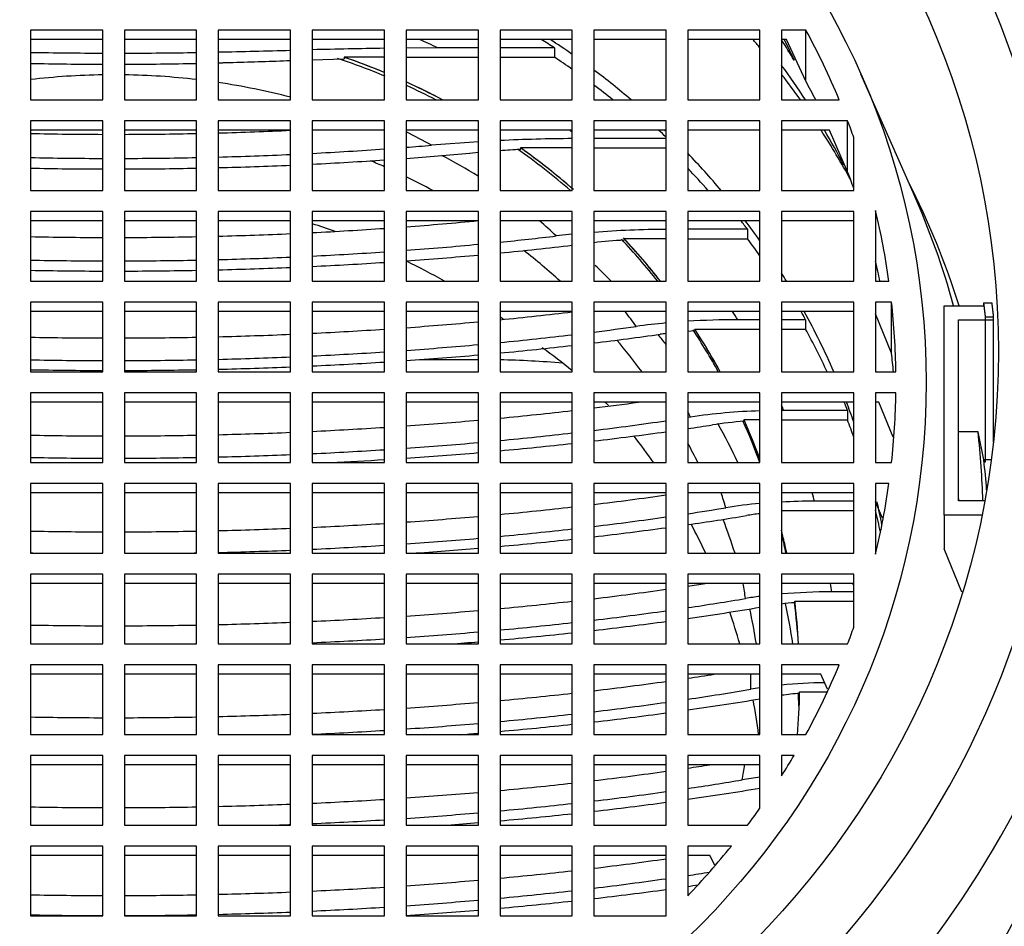
# Model space of a CAD drawing. Units: millimetres. Extents: x 0 to 978, y 0 to 1157.
# Drawn here: x 531 to 544, y 1082 to 1094 of the extents above; entities that cross this region are included whole.
import ezdxf
from ezdxf import colors
from ezdxf.entities.mleader import LeaderData, LeaderLine
from ezdxf.math import Vec2, Vec3

# ---------------------------------------------------------------- set-up
doc = ezdxf.new("R2010")
doc.units = ezdxf.units.MM
doc.layers.add('DV2_Défaut', color=7, linetype='Continuous')
doc.layers.add('Défaut', color=7, linetype='Continuous')

# ---------------------------------------------------------------- blocks, each defined once
blk = doc.blocks.new('_DOT')
at = {"color": 0}
blk.add_line((0, 0), (-1, 0), dxfattribs=at)
at = {"color": 0, "const_width": 0.333}
blk.add_lwpolyline([(-0.1665, 0, 1), (0.1665, 0, 1)], format="xyb", close=True, dxfattribs=at)
blk = doc.blocks.new('SE1')
at = {"layer": 'DV2_Défaut', "color": 7, "linetype": 'Continuous'}
for p, q in [((530.665, 1094.32), (530.665, 1093.355)), ((531.665, 1094.32), (530.665, 1094.32)), ((531.665, 1093.355), (531.665, 1094.32)), ((532.965, 1094.32), (531.965, 1094.32)), ((531.965, 1094.32), (531.965, 1093.355)), ((532.965, 1093.355), (532.965, 1094.32)), ((534.265, 1094.32), (533.265, 1094.32)), ((533.265, 1094.32), (533.265, 1093.355)), ((534.265, 1093.355), (534.265, 1094.32)), ((534.565, 1094.32), (534.565, 1093.355)), ((535.565, 1094.32), (534.565, 1094.32)), ((535.565, 1093.355), (535.565, 1094.32)), ((535.865, 1094.32), (535.865, 1093.355)), ((536.865, 1094.32), (535.865, 1094.32)), ((536.865, 1093.355), (536.865, 1094.32)), ((537.165, 1094.32), (537.165, 1093.355)), ((538.165, 1094.32), (537.165, 1094.32)), ((538.165, 1093.355), (538.165, 1094.32)), ((538.465, 1094.32), (538.465, 1093.355)), ((539.464, 1094.32), (538.465, 1094.32)), ((539.464, 1093.355), (539.464, 1094.32)), ((540.764, 1094.32), (539.764, 1094.32)), ((539.764, 1094.32), (539.764, 1093.355)), ((540.764, 1093.355), (540.764, 1094.32)), ((541.064, 1094.32), (541.064, 1093.355)), ((541.399, 1094.32), (541.064, 1094.32)), ((541.399, 1093.615), (541.399, 1094.32)), ((531.665, 1094.191), (530.665, 1094.191)), ((532.965, 1094.191), (531.965, 1094.191)), ((534.265, 1094.191), (533.265, 1094.191)), ((535.565, 1094.191), (534.565, 1094.191)), ((536.865, 1094.191), (535.865, 1094.191)), ((538.165, 1094.191), (537.165, 1094.191)), ((539.464, 1094.191), (538.465, 1094.191)), ((540.764, 1094.191), (539.764, 1094.191)), ((541.133, 1094.191), (541.064, 1094.191)), ((541.101, 1094.191), (541.236, 1093.902)), ((541.399, 1093.615), (541.133, 1094.191)), ((536.301, 1094.073), (535.865, 1094.071)), ((536.865, 1094.073), (536.301, 1094.073)), ((537.919, 1094.073), (537.165, 1094.073)), ((537.919, 1094.073), (537.919, 1093.944)), ((534.565, 1093.909), (535.009, 1093.923)), ((535.009, 1093.944), (535.009, 1093.923)), ((535.565, 1093.944), (535.009, 1093.944)), ((535.865, 1093.944), (536.865, 1093.944)), ((537.165, 1093.944), (537.919, 1093.944)), ((542.886, 1092.07), (542.16, 1093.712)), ((530.665, 1093.355), (531.665, 1093.355)), ((531.965, 1093.355), (532.965, 1093.355)), ((533.265, 1093.355), (534.265, 1093.355)), ((534.565, 1093.355), (535.565, 1093.355)), ((535.865, 1093.355), (536.865, 1093.355)), ((537.165, 1093.355), (538.165, 1093.355)), ((538.465, 1093.355), (539.464, 1093.355)), ((539.764, 1093.355), (540.764, 1093.355)), ((541.064, 1093.355), (541.862, 1093.355)), ((530.665, 1093.065), (530.665, 1092.099)), ((531.665, 1093.065), (530.665, 1093.065)), ((531.665, 1092.099), (531.665, 1093.065)), ((532.965, 1093.065), (531.965, 1093.065)), ((531.965, 1093.065), (531.965, 1092.099)), ((532.965, 1092.099), (532.965, 1093.065)), ((534.265, 1093.065), (533.265, 1093.065)), ((533.265, 1093.065), (533.265, 1092.099)), ((534.265, 1092.099), (534.265, 1093.065)), ((534.565, 1093.065), (534.565, 1092.099)), ((535.565, 1093.065), (534.565, 1093.065)), ((535.565, 1092.099), (535.565, 1093.065)), ((536.865, 1093.065), (535.865, 1093.065)), ((535.865, 1093.065), (535.865, 1092.099)), ((536.865, 1092.099), (536.865, 1093.065)), ((537.165, 1093.065), (537.165, 1092.099)), ((538.165, 1093.065), (537.165, 1093.065)), ((538.165, 1092.099), (538.165, 1093.065)), ((539.464, 1093.065), (538.465, 1093.065)), ((538.465, 1093.065), (538.465, 1092.099)), ((539.464, 1092.099), (539.464, 1093.065)), ((539.764, 1093.065), (539.764, 1092.099)), ((540.764, 1093.065), (539.764, 1093.065)), ((540.764, 1092.099), (540.764, 1093.065)), ((541.064, 1093.065), (541.064, 1092.099)), ((541.978, 1093.065), (541.064, 1093.065)), ((541.978, 1092.359), (541.978, 1093.065)), ((531.665, 1092.935), (530.665, 1092.935)), ((532.965, 1092.935), (531.965, 1092.935)), ((534.265, 1092.935), (533.265, 1092.935)), ((535.565, 1092.935), (534.565, 1092.935)), ((536.865, 1092.935), (535.865, 1092.935)), ((538.165, 1092.935), (537.165, 1092.935)), ((539.464, 1092.935), (538.465, 1092.935)), ((539.464, 1092.817), (538.465, 1092.817)), ((540.764, 1092.935), (539.764, 1092.935)), ((541.728, 1092.935), (541.064, 1092.935)), ((541.978, 1092.359), (541.728, 1092.935)), ((542.064, 1092.099), (542.064, 1092.831)), ((536.865, 1092.773), (536.217, 1092.725)), ((537.451, 1092.688), (537.451, 1092.667)), ((538.165, 1092.688), (537.451, 1092.688)), ((538.465, 1092.688), (539.464, 1092.688)), ((536.745, 1092.617), (536.865, 1092.628)), ((530.665, 1092.099), (531.665, 1092.099)), ((531.965, 1092.099), (532.965, 1092.099)), ((533.265, 1092.099), (534.265, 1092.099)), ((534.565, 1092.099), (535.565, 1092.099)), ((535.865, 1092.099), (536.865, 1092.099)), ((537.165, 1092.099), (538.165, 1092.099)), ((538.465, 1092.099), (539.464, 1092.099)), ((539.764, 1092.099), (540.764, 1092.099)), ((541.064, 1092.099), (542.064, 1092.099)), ((530.665, 1091.809), (530.665, 1090.843)), ((531.665, 1091.809), (530.665, 1091.809)), ((531.665, 1090.843), (531.665, 1091.809)), ((532.965, 1091.809), (531.965, 1091.809)), ((531.965, 1091.809), (531.965, 1090.843)), ((532.965, 1090.843), (532.965, 1091.809)), ((534.265, 1091.809), (533.265, 1091.809)), ((533.265, 1091.809), (533.265, 1090.843)), ((534.265, 1090.843), (534.265, 1091.809)), ((535.565, 1091.809), (534.565, 1091.809)), ((534.565, 1091.809), (534.565, 1090.843)), ((535.565, 1090.843), (535.565, 1091.809)), ((536.865, 1091.809), (535.865, 1091.809)), ((535.865, 1091.809), (535.865, 1090.843)), ((536.865, 1090.843), (536.865, 1091.809)), ((538.165, 1091.809), (537.165, 1091.809)), ((537.165, 1091.809), (537.165, 1090.843)), ((538.165, 1090.843), (538.165, 1091.809)), ((539.464, 1091.809), (538.465, 1091.809)), ((538.465, 1091.809), (538.465, 1090.843)), ((539.464, 1090.843), (539.464, 1091.809)), ((540.764, 1091.809), (539.764, 1091.809)), ((539.764, 1091.809), (539.764, 1090.843)), ((540.764, 1090.843), (540.764, 1091.809)), ((542.064, 1091.809), (541.064, 1091.809)), ((541.064, 1091.809), (541.064, 1090.843)), ((542.064, 1090.843), (542.064, 1091.809)), ((542.364, 1091.822), (542.364, 1090.843)), ((531.665, 1091.68), (530.665, 1091.68)), ((532.965, 1091.68), (531.965, 1091.68)), ((534.265, 1091.68), (533.265, 1091.68)), ((535.565, 1091.68), (534.565, 1091.68)), ((536.865, 1091.68), (535.865, 1091.68)), ((538.165, 1091.68), (537.165, 1091.68)), ((539.464, 1091.68), (538.465, 1091.68)), ((540.764, 1091.68), (539.764, 1091.68)), ((542.064, 1091.68), (541.064, 1091.68)), ((538.165, 1091.494), (537.944, 1091.47)), ((540.591, 1091.562), (539.764, 1091.562)), ((540.591, 1091.562), (540.591, 1091.432)), ((538.883, 1091.432), (538.883, 1091.411)), ((539.464, 1091.432), (538.883, 1091.432)), ((539.764, 1091.432), (540.591, 1091.432)), ((530.665, 1090.843), (531.665, 1090.843)), ((531.965, 1090.843), (532.965, 1090.843)), ((533.265, 1090.843), (534.265, 1090.843)), ((534.565, 1090.843), (535.565, 1090.843)), ((535.865, 1090.843), (536.865, 1090.843)), ((537.165, 1090.843), (538.165, 1090.843)), ((538.465, 1090.843), (539.464, 1090.843)), ((539.764, 1090.843), (540.764, 1090.843)), ((541.064, 1090.843), (542.064, 1090.843)), ((542.364, 1090.843), (542.55, 1090.843)), ((530.665, 1090.553), (530.665, 1089.587)), ((531.665, 1090.553), (530.665, 1090.553)), ((531.665, 1089.587), (531.665, 1090.553)), ((532.965, 1090.553), (531.965, 1090.553)), ((531.965, 1090.553), (531.965, 1089.587)), ((532.965, 1089.587), (532.965, 1090.553)), ((534.265, 1090.553), (533.265, 1090.553)), ((533.265, 1090.553), (533.265, 1089.587)), ((534.265, 1089.587), (534.265, 1090.553)), ((535.565, 1090.553), (534.565, 1090.553)), ((534.565, 1090.553), (534.565, 1089.587)), ((535.565, 1089.587), (535.565, 1090.553)), ((536.865, 1090.553), (535.865, 1090.553)), ((535.865, 1090.553), (535.865, 1089.587)), ((536.865, 1089.587), (536.865, 1090.553)), ((538.165, 1090.553), (537.165, 1090.553)), ((537.165, 1090.553), (537.165, 1089.587)), ((538.165, 1089.587), (538.165, 1090.553)), ((539.464, 1090.553), (538.465, 1090.553)), ((538.465, 1090.553), (538.465, 1089.587)), ((539.464, 1089.587), (539.464, 1090.553)), ((540.764, 1090.553), (539.764, 1090.553)), ((539.764, 1090.553), (539.764, 1089.587)), ((540.764, 1089.587), (540.764, 1090.553)), ((542.064, 1090.553), (541.064, 1090.553)), ((541.064, 1090.553), (541.064, 1089.587)), ((542.064, 1089.587), (542.064, 1090.553)), ((542.364, 1090.553), (542.364, 1089.587)), ((542.587, 1090.553), (542.364, 1090.553)), ((542.587, 1089.848), (542.587, 1090.553)), ((543.315, 1087.605), (543.315, 1090.503)), ((543.315, 1090.503), (543.86, 1090.503)), ((543.86, 1090.542), (543.973, 1090.542)), ((543.86, 1090.542), (543.86, 1090.503)), ((531.665, 1090.424), (530.665, 1090.424)), ((532.965, 1090.424), (531.965, 1090.424)), ((534.265, 1090.424), (533.265, 1090.424)), ((535.565, 1090.424), (534.565, 1090.424)), ((536.865, 1090.424), (535.865, 1090.424)), ((538.165, 1090.424), (537.165, 1090.424)), ((539.464, 1090.424), (538.465, 1090.424)), ((540.764, 1090.424), (539.764, 1090.424)), ((542.064, 1090.424), (541.064, 1090.424)), ((542.587, 1089.848), (542.364, 1090.392)), ((540.764, 1090.309), (540.456, 1090.309)), ((541.396, 1090.309), (541.064, 1090.309)), ((541.396, 1090.309), (541.396, 1090.179)), ((543.515, 1090.31), (543.996, 1090.31)), ((543.515, 1087.801), (543.515, 1090.31)), ((543.883, 1090.349), (543.996, 1090.349)), ((543.883, 1090.349), (543.883, 1088.336)), ((543.996, 1088.614), (543.996, 1090.349)), ((543.996, 1088.614), (543.996, 1090.31)), ((539.764, 1090.151), (539.861, 1090.159)), ((539.861, 1090.179), (540.764, 1090.179)), ((539.861, 1090.179), (539.861, 1090.159)), ((541.064, 1090.179), (541.396, 1090.179)), ((536.05, 1089.757), (536.865, 1089.757)), ((530.665, 1089.587), (531.665, 1089.587)), ((531.965, 1089.587), (532.965, 1089.587)), ((533.265, 1089.587), (534.265, 1089.587)), ((534.565, 1089.587), (535.565, 1089.587)), ((535.865, 1089.587), (536.865, 1089.587)), ((537.165, 1089.587), (538.165, 1089.587)), ((538.465, 1089.587), (539.464, 1089.587)), ((539.764, 1089.587), (540.764, 1089.587)), ((541.064, 1089.587), (542.064, 1089.587)), ((542.364, 1089.587), (542.647, 1089.587)), ((531.665, 1089.298), (530.665, 1089.298)), ((530.665, 1089.298), (530.665, 1088.332)), ((531.665, 1088.332), (531.665, 1089.298)), ((532.965, 1089.298), (531.965, 1089.298)), ((531.965, 1089.298), (531.965, 1088.332)), ((532.965, 1088.332), (532.965, 1089.298)), ((533.265, 1089.298), (533.265, 1088.332)), ((534.265, 1089.298), (533.265, 1089.298)), ((534.265, 1088.332), (534.265, 1089.298)), ((535.565, 1089.298), (534.565, 1089.298)), ((534.565, 1089.298), (534.565, 1088.332)), ((535.565, 1088.332), (535.565, 1089.298)), ((536.865, 1089.298), (535.865, 1089.298)), ((535.865, 1089.298), (535.865, 1088.332)), ((536.865, 1088.332), (536.865, 1089.298)), ((538.165, 1089.298), (537.165, 1089.298)), ((537.165, 1089.298), (537.165, 1088.332)), ((538.165, 1088.332), (538.165, 1089.298)), ((539.464, 1089.298), (538.465, 1089.298)), ((538.465, 1089.298), (538.465, 1088.332)), ((539.464, 1088.332), (539.464, 1089.298)), ((540.764, 1089.298), (539.764, 1089.298)), ((539.764, 1089.298), (539.764, 1088.332)), ((540.764, 1088.332), (540.764, 1089.298)), ((542.064, 1089.298), (541.064, 1089.298)), ((541.064, 1089.298), (541.064, 1088.332)), ((542.064, 1088.332), (542.064, 1089.298)), ((542.647, 1089.298), (542.364, 1089.298)), ((542.364, 1089.298), (542.364, 1088.332)), ((531.665, 1089.168), (530.665, 1089.168)), ((532.965, 1089.168), (531.965, 1089.168)), ((534.265, 1089.168), (533.265, 1089.168)), ((535.565, 1089.168), (534.565, 1089.168)), ((536.865, 1089.168), (535.865, 1089.168)), ((538.165, 1089.168), (537.165, 1089.168)), ((539.464, 1089.168), (538.465, 1089.168)), ((540.764, 1089.168), (539.764, 1089.168)), ((542.064, 1089.168), (541.064, 1089.168)), ((542.412, 1089.168), (542.364, 1089.168)), ((542.609, 1088.686), (542.412, 1089.168)), ((541.095, 1089.053), (541.064, 1089.053)), ((541.976, 1089.053), (541.095, 1089.053)), ((541.976, 1089.053), (541.976, 1088.924)), ((539.802, 1088.961), (539.764, 1088.955)), ((540.543, 1088.924), (540.543, 1088.903)), ((540.764, 1088.924), (540.543, 1088.924)), ((541.064, 1088.924), (541.976, 1088.924)), ((543.784, 1088.757), (543.515, 1088.757)), ((543.864, 1088.369), (543.784, 1088.757)), ((530.665, 1088.332), (531.665, 1088.332)), ((531.965, 1088.332), (532.965, 1088.332)), ((533.265, 1088.332), (534.265, 1088.332)), ((534.565, 1088.332), (535.565, 1088.332)), ((535.865, 1088.332), (536.865, 1088.332)), ((537.165, 1088.332), (538.165, 1088.332)), ((538.465, 1088.332), (539.464, 1088.332)), ((539.764, 1088.332), (540.764, 1088.332)), ((541.064, 1088.332), (542.064, 1088.332)), ((542.364, 1088.332), (542.587, 1088.332)), ((543.966, 1088.369), (543.864, 1088.369)), ((543.883, 1088.336), (543.868, 1088.336)), ((531.665, 1088.042), (530.665, 1088.042)), ((530.665, 1088.042), (530.665, 1087.076)), ((531.665, 1087.076), (531.665, 1088.042)), ((532.965, 1088.042), (531.965, 1088.042)), ((531.965, 1088.042), (531.965, 1087.076)), ((532.965, 1087.076), (532.965, 1088.042)), ((533.265, 1088.042), (533.265, 1087.076)), ((534.265, 1088.042), (533.265, 1088.042)), ((534.265, 1087.076), (534.265, 1088.042)), ((535.565, 1088.042), (534.565, 1088.042)), ((534.565, 1088.042), (534.565, 1087.076)), ((535.565, 1087.076), (535.565, 1088.042)), ((536.865, 1088.042), (535.865, 1088.042)), ((535.865, 1088.042), (535.865, 1087.076)), ((536.865, 1087.076), (536.865, 1088.042)), ((538.165, 1088.042), (537.165, 1088.042)), ((537.165, 1088.042), (537.165, 1087.076)), ((538.165, 1087.076), (538.165, 1088.042)), ((539.464, 1088.042), (538.465, 1088.042)), ((538.465, 1088.042), (538.465, 1087.076)), ((539.464, 1087.076), (539.464, 1088.042)), ((540.764, 1088.042), (539.764, 1088.042)), ((539.764, 1088.042), (539.764, 1087.076)), ((540.764, 1087.076), (540.764, 1088.042)), ((542.064, 1088.042), (541.064, 1088.042)), ((541.064, 1088.042), (541.064, 1087.076)), ((542.064, 1087.076), (542.064, 1088.042)), ((542.55, 1088.042), (542.364, 1088.042)), ((542.364, 1088.042), (542.364, 1087.063)), ((531.665, 1087.913), (530.665, 1087.913)), ((532.965, 1087.913), (531.965, 1087.913)), ((534.265, 1087.913), (533.265, 1087.913)), ((535.565, 1087.913), (534.565, 1087.913)), ((536.865, 1087.913), (535.865, 1087.913)), ((538.165, 1087.913), (537.165, 1087.913)), ((539.464, 1087.913), (538.465, 1087.913)), ((540.764, 1087.913), (539.764, 1087.913)), ((542.064, 1087.913), (541.064, 1087.913)), ((542.064, 1087.797), (541.519, 1087.797)), ((542.459, 1087.56), (542.364, 1087.79)), ((543.876, 1087.801), (543.515, 1087.801)), ((541.064, 1087.668), (542.064, 1087.668)), ((543.838, 1087.605), (543.315, 1087.605)), ((543.315, 1087.605), (543.315, 1087.139)), ((543.561, 1086.539), (543.315, 1087.139)), ((530.665, 1087.076), (531.665, 1087.076)), ((531.965, 1087.076), (532.965, 1087.076)), ((533.265, 1087.076), (534.265, 1087.076)), ((534.565, 1087.076), (535.565, 1087.076)), ((535.865, 1087.076), (536.865, 1087.076)), ((537.165, 1087.076), (538.165, 1087.076)), ((538.465, 1087.076), (539.464, 1087.076)), ((539.764, 1087.076), (540.764, 1087.076)), ((541.064, 1087.076), (542.064, 1087.076)), ((531.665, 1086.786), (530.665, 1086.786)), ((530.665, 1086.786), (530.665, 1085.82)), ((531.665, 1085.82), (531.665, 1086.786)), ((532.965, 1086.786), (531.965, 1086.786)), ((531.965, 1086.786), (531.965, 1085.82)), ((532.965, 1085.82), (532.965, 1086.786)), ((533.265, 1086.786), (533.265, 1085.82)), ((534.265, 1086.786), (533.265, 1086.786)), ((534.265, 1085.82), (534.265, 1086.786)), ((535.565, 1086.786), (534.565, 1086.786)), ((534.565, 1086.786), (534.565, 1085.82)), ((535.565, 1085.82), (535.565, 1086.786)), ((536.865, 1086.786), (535.865, 1086.786)), ((535.865, 1086.786), (535.865, 1085.82)), ((536.865, 1085.82), (536.865, 1086.786)), ((538.165, 1086.786), (537.165, 1086.786)), ((537.165, 1086.786), (537.165, 1085.82)), ((538.165, 1085.82), (538.165, 1086.786)), ((539.464, 1086.786), (538.465, 1086.786)), ((538.465, 1086.786), (538.465, 1085.82)), ((539.464, 1085.82), (539.464, 1086.786)), ((540.764, 1086.786), (539.764, 1086.786)), ((539.764, 1086.786), (539.764, 1085.82)), ((540.764, 1085.82), (540.764, 1086.786)), ((542.064, 1086.786), (541.064, 1086.786)), ((541.064, 1086.786), (541.064, 1085.82)), ((542.064, 1086.054), (542.064, 1086.786)), ((531.665, 1086.657), (530.665, 1086.657)), ((532.965, 1086.657), (531.965, 1086.657)), ((534.265, 1086.657), (533.265, 1086.657)), ((535.565, 1086.657), (534.565, 1086.657)), ((536.865, 1086.657), (535.865, 1086.657)), ((538.165, 1086.657), (537.165, 1086.657)), ((539.464, 1086.657), (538.465, 1086.657)), ((540.764, 1086.657), (539.764, 1086.657)), ((542.051, 1086.657), (541.064, 1086.657)), ((542.064, 1086.542), (541.757, 1086.542)), ((542.064, 1086.625), (542.051, 1086.657)), ((541.245, 1086.412), (542.064, 1086.412)), ((541.245, 1086.412), (541.245, 1086.392)), ((530.665, 1085.82), (531.665, 1085.82)), ((531.965, 1085.82), (532.965, 1085.82)), ((533.265, 1085.82), (534.265, 1085.82)), ((534.565, 1085.82), (535.565, 1085.82)), ((535.865, 1085.82), (536.865, 1085.82)), ((537.165, 1085.82), (538.165, 1085.82)), ((538.465, 1085.82), (539.464, 1085.82)), ((539.764, 1085.82), (540.764, 1085.82)), ((541.064, 1085.82), (541.978, 1085.82)), ((531.665, 1085.531), (530.665, 1085.531)), ((530.665, 1085.531), (530.665, 1084.565)), ((531.665, 1084.565), (531.665, 1085.531)), ((532.965, 1085.531), (531.965, 1085.531)), ((531.965, 1085.531), (531.965, 1084.565)), ((532.965, 1084.565), (532.965, 1085.531)), ((533.265, 1085.531), (533.265, 1084.565)), ((534.265, 1085.531), (533.265, 1085.531)), ((534.265, 1084.565), (534.265, 1085.531)), ((535.565, 1085.531), (534.565, 1085.531)), ((534.565, 1085.531), (534.565, 1084.565)), ((535.565, 1084.565), (535.565, 1085.531)), ((536.865, 1085.531), (535.865, 1085.531)), ((535.865, 1085.531), (535.865, 1084.565)), ((536.865, 1084.565), (536.865, 1085.531)), ((538.165, 1085.531), (537.165, 1085.531)), ((537.165, 1085.531), (537.165, 1084.565)), ((538.165, 1084.565), (538.165, 1085.531)), ((539.464, 1085.531), (538.465, 1085.531)), ((538.465, 1085.531), (538.465, 1084.565)), ((539.464, 1084.565), (539.464, 1085.531)), ((540.764, 1085.531), (539.764, 1085.531)), ((539.764, 1085.531), (539.764, 1084.565)), ((540.764, 1084.565), (540.764, 1085.531)), ((541.862, 1085.531), (541.064, 1085.531)), ((541.064, 1085.531), (541.064, 1084.565)), ((531.665, 1085.401), (530.665, 1085.401)), ((532.965, 1085.401), (531.965, 1085.401)), ((534.265, 1085.401), (533.265, 1085.401)), ((535.565, 1085.401), (534.565, 1085.401)), ((536.865, 1085.401), (535.865, 1085.401)), ((538.165, 1085.401), (537.165, 1085.401)), ((539.464, 1085.401), (538.465, 1085.401)), ((540.764, 1085.401), (539.764, 1085.401)), ((541.609, 1085.401), (541.064, 1085.401)), ((541.7, 1085.193), (541.609, 1085.401)), ((541.314, 1085.157), (541.697, 1085.157)), ((530.665, 1084.565), (531.665, 1084.565)), ((531.965, 1084.565), (532.965, 1084.565)), ((533.265, 1084.565), (534.265, 1084.565)), ((534.565, 1084.565), (535.565, 1084.565)), ((535.865, 1084.565), (536.865, 1084.565)), ((537.165, 1084.565), (538.165, 1084.565)), ((538.465, 1084.565), (539.464, 1084.565)), ((539.764, 1084.565), (540.764, 1084.565)), ((541.064, 1084.565), (541.399, 1084.565)), ((531.665, 1084.278), (530.665, 1084.278)), ((530.665, 1084.278), (530.665, 1083.312)), ((531.665, 1083.312), (531.665, 1084.278)), ((532.965, 1084.278), (531.965, 1084.278)), ((531.965, 1084.278), (531.965, 1083.312)), ((532.965, 1083.312), (532.965, 1084.278)), ((533.265, 1084.278), (533.265, 1083.312)), ((534.265, 1084.278), (533.265, 1084.278)), ((534.265, 1083.312), (534.265, 1084.278)), ((535.565, 1084.278), (534.565, 1084.278)), ((534.565, 1084.278), (534.565, 1083.312)), ((535.565, 1083.312), (535.565, 1084.278)), ((536.865, 1084.278), (535.865, 1084.278)), ((535.865, 1084.278), (535.865, 1083.312)), ((536.865, 1083.312), (536.865, 1084.278)), ((538.165, 1084.278), (537.165, 1084.278)), ((537.165, 1084.278), (537.165, 1083.312)), ((538.165, 1083.312), (538.165, 1084.278)), ((539.464, 1084.278), (538.465, 1084.278)), ((538.465, 1084.278), (538.465, 1083.312)), ((539.464, 1083.312), (539.464, 1084.278)), ((540.764, 1084.278), (539.764, 1084.278)), ((539.764, 1084.278), (539.764, 1083.312)), ((540.764, 1083.546), (540.764, 1084.278)), ((541.236, 1084.278), (541.064, 1084.278)), ((541.064, 1084.278), (541.064, 1083.995)), ((531.665, 1084.148), (530.665, 1084.148)), ((532.965, 1084.148), (531.965, 1084.148)), ((534.265, 1084.148), (533.265, 1084.148)), ((535.565, 1084.148), (534.565, 1084.148)), ((536.865, 1084.148), (535.865, 1084.148)), ((538.165, 1084.148), (537.165, 1084.148)), ((539.464, 1084.148), (538.465, 1084.148)), ((540.764, 1084.148), (539.764, 1084.148)), ((530.665, 1083.312), (531.665, 1083.312)), ((531.965, 1083.312), (532.965, 1083.312)), ((533.265, 1083.312), (534.265, 1083.312)), ((534.565, 1083.312), (535.565, 1083.312)), ((535.865, 1083.312), (536.865, 1083.312)), ((537.165, 1083.312), (538.165, 1083.312)), ((538.465, 1083.312), (539.464, 1083.312)), ((539.764, 1083.312), (540.594, 1083.312)), ((531.665, 1083.022), (530.665, 1083.022)), ((530.665, 1083.022), (530.665, 1082.056)), ((531.665, 1082.056), (531.665, 1083.022)), ((532.965, 1083.022), (531.965, 1083.022)), ((531.965, 1083.022), (531.965, 1082.056)), ((532.965, 1082.056), (532.965, 1083.022)), ((533.265, 1083.022), (533.265, 1082.056)), ((534.265, 1083.022), (533.265, 1083.022)), ((534.265, 1082.056), (534.265, 1083.022)), ((535.565, 1083.022), (534.565, 1083.022)), ((534.565, 1083.022), (534.565, 1082.056)), ((535.565, 1082.056), (535.565, 1083.022)), ((536.865, 1083.022), (535.865, 1083.022)), ((535.865, 1083.022), (535.865, 1082.056)), ((536.865, 1082.056), (536.865, 1083.022)), ((538.165, 1083.022), (537.165, 1083.022)), ((537.165, 1083.022), (537.165, 1082.056)), ((538.165, 1082.056), (538.165, 1083.022)), ((539.464, 1083.022), (538.465, 1083.022)), ((538.465, 1083.022), (538.465, 1082.056)), ((539.464, 1082.056), (539.464, 1083.022)), ((540.369, 1083.022), (539.764, 1083.022)), ((539.764, 1083.022), (539.764, 1082.334)), ((531.665, 1082.893), (530.665, 1082.893)), ((532.965, 1082.893), (531.965, 1082.893)), ((534.265, 1082.893), (533.265, 1082.893)), ((535.565, 1082.893), (534.565, 1082.893)), ((536.865, 1082.893), (535.865, 1082.893)), ((538.165, 1082.893), (537.165, 1082.893)), ((539.464, 1082.893), (538.465, 1082.893)), ((540.07, 1082.893), (539.764, 1082.893)), ((540.139, 1082.76), (540.07, 1082.893)), ((530.665, 1082.056), (531.665, 1082.056)), ((531.965, 1082.056), (532.965, 1082.056)), ((533.265, 1082.056), (534.265, 1082.056)), ((534.565, 1082.056), (535.565, 1082.056)), ((535.865, 1082.056), (536.865, 1082.056)), ((537.165, 1082.056), (538.165, 1082.056)), ((538.465, 1082.056), (539.464, 1082.056))]:
    blk.add_line(p, q, dxfattribs=at)
for centre, radius, start, end in [((532.169, 1089.443), 13.675, 12.5573, 69.6002), ((528.63, 1314.422), 220.454, 271.20475, 271.46472), ((537.176, 989.317), 104.763, 90.88152, 91.42854), ((531.853, 1162.012), 68.011, 268.99884, 269.84134), ((531.777, 1161.985), 67.985, 270.1585, 271.00132), ((524.199, 1385.632), 291.907, 271.81993, 271.97616), ((538.304, 1069.895), 22.923, 90.347, 92.8476), ((538.303, 1075.504), 17.184, 92.841, 93.7987), ((539.555, 1077.246), 14.315, 90.3622, 94.3663), ((539.48, 1081.746), 9.684, 93.5307, 96.0162), ((540.266, 1081.458), 8.843, 95.2011, 97.8995), ((540.455, 1079.131), 11.178, 89.9954, 93.5456), ((540.219, 1084.21), 5.957, 97.2816, 98.0653), ((534.51, 1085.276), 5.662, 49.7905, 55.1145), ((536.853, 1075.76), 13.998, 85.1658, 88.7249), ((534.51, 1085.276), 5.662, 42.7733, 43.4745), ((541.02, 1080.793), 8.259, 91.7725, 98.4786), ((540.971, 1083.189), 5.73, 94.2782, 98.6927), ((532.598, 1087.501), 10.923, 1.5703, 2.086), ((541.346, 1081.173), 6.618, 95.0462, 99.1711), ((541.518, 1079.041), 8.756, 89.9936, 92.9724), ((541.331, 1082.986), 4.673, 96.9668, 99.2797), ((541.751, 1078.451), 8.091, 89.9559, 94.8711), ((541.502, 1080.875), 5.653, 97.4999, 99.5596), ((541.686, 1081.059), 5.351, 94.7309, 96.6759), ((532.406, 1085.339), 8.233, 358.9916, 0.4331), ((541.54, 1079.886), 5.384, 98.2898, 99.6578), ((541.814, 1077.389), 7.897, 91.112, 95.4488), ((541.738, 1080.022), 5.132, 94.7458, 97.5469), ((541.478, 1078.204), 5.814, 97.0515, 99.498)]:
    blk.add_arc(centre, radius, start, end, dxfattribs=at)
for centre, major_axis, ratio, start_param, end_param in [((531.815, 1089.87), (-13.14, 0), 0.965926, 1.716654, 4.566531), ((531.815, 1089.443), (10.833, 0), 0.965926, 0.383161, 0.484949), ((531.815, 1085.431), (10.009, 0), 0.965926, 1.105986, 1.134009), ((531.815, 1085.431), (10.831, 0), 0.965926, 0.972074, 0.992396), ((531.815, 1085.509), (-10.831, 0), 0.965926, 4.085932, 4.12055), ((531.815, 1087.023), (11.55, 0), 0.965926, 0.684335, 0.697776), ((531.815, 1088.737), (10.833, 0), 0.965926, 0.516205, 0.54754), ((531.815, 1085.254), (-9.5, 0), 0.965926, 4.305489, 4.37992), ((531.815, 1085.301), (9.5, 0), 0.965926, 1.165015, 1.227927), ((531.815, 1085.301), (9.5, 0), 0.965926, 1.164429, 1.227575), ((531.815, 1085.301), (10.831, 0), 0.965926, 0.944339, 0.972073), ((531.815, 1097.448), (-13.913, 0), 0.258819, 1.488047, 1.560015), ((531.815, 1097.448), (13.913, 0), 0.258819, 4.72317, 4.795139), ((531.815, 1085.509), (-10.831, 0), 0.965926, 3.989592, 4.0513), ((531.815, 1087.501), (-11.336, 0), 0.965926, 3.705586, 3.758002), ((531.815, 1084.525), (9.5, 0), 0.965926, 1.586586, 1.692147), ((531.815, 1084.525), (9.5, 0), 0.965926, 1.449446, 1.555006), ((531.815, 1087.023), (11.55, 0), 0.965926, 0.603508, 0.642144), ((531.815, 1084.525), (9.5, 0), 0.965926, 1.309954, 1.417566), ((531.815, 1085.301), (9.5, 0), 0.965926, 1.07083, 1.13038), ((531.815, 1085.254), (-9.5, 0), 0.965926, 4.22343, 4.271263), ((531.815, 1085.301), (9.5, 0), 0.965926, 1.07083, 1.129141), ((531.815, 1085.301), (10.831, 0), 0.965926, 0.878449, 0.909708), ((531.815, 1088.737), (10.833, 0), 0.965926, 0.457032, 0.484949), ((531.815, 1089.443), (10.833, 0), 0.965926, 0.329768, 0.353476), ((531.815, 1096.483), (-13.935, 0), 0.258819, 1.488175, 1.560032), ((531.815, 1096.483), (13.935, 0), 0.258819, 4.723154, 4.79501), ((531.815, 1096.483), (13.935, 0), 0.258819, -1.466552, -1.394059), ((531.815, 1084.525), (9, 0), 0.965926, 1.310745, 1.314957), ((531.815, 1085.339), (8.824, 0), 0.965926, 1.048444, 1.093937), ((531.815, 1085.431), (10.009, 0), 0.965926, 0.88352, 0.888666), ((531.815, 1085.431), (10.831, 0), 0.965926, 0.786612, 0.799938), ((531.815, 1085.509), (-10.831, 0), 0.965926, 3.928205, 3.930936), ((531.815, 1087.023), (11.55, 0), 0.965926, 0.487335, 0.558554), ((531.815, 1087.501), (-11.336, 0), 0.965926, 3.610465, 3.660902), ((531.815, 1096.193), (14.102, 0), 0.258819, -1.374527, -1.301632), ((531.815, 1096.193), (14.102, 0), 0.258819, -1.279494, -1.253305), ((531.815, 1085.254), (-9.5, 0), 0.965926, 3.983598, 4.082926), ((531.815, 1085.301), (9.5, 0), 0.965926, 0.838712, 0.935594), ((531.815, 1085.301), (9.5, 0), 0.965926, 0.836434, 0.934957), ((531.815, 1096.193), (-14.102, 0), 0.258819, 1.489155, 1.560159), ((531.815, 1096.193), (14.102, 0), 0.258819, 4.723026, 4.79403), ((531.815, 1096.193), (14.102, 0), 0.258819, -1.46779, -1.396172), ((531.815, 1096.193), (14.668, 0), 0.258819, -1.29105, -1.227982), ((531.815, 1084.525), (9.5, 0), 0.965926, 1.010333, 1.071996), ((531.815, 1085.509), (-10.831, 0), 0.965926, 3.82306, 3.888275), ((531.815, 1096.193), (-14.668, 0), 0.258819, 1.492314, 1.56057), ((531.815, 1096.193), (14.668, 0), 0.258819, 4.722616, 4.790872), ((531.815, 1096.193), (14.668, 0), 0.258819, -1.47178, -1.402979), ((531.815, 1096.193), (14.668, 0), 0.258819, -1.382197, -1.312267), ((531.815, 1084.525), (9, 0), 0.965926, 1.141021, 1.164278), ((531.815, 1085.301), (10.831, 0), 0.965926, 0.707222, 0.746683), ((531.815, 1084.525), (9, 0), 0.965926, 1.057695, 1.104031), ((531.815, 1088.737), (10.833, 0), 0.965926, 0.329768, 0.353476), ((531.815, 1087.023), (12.25, 0), 0.965926, 0.298546, 0.454696), ((531.815, 1087.501), (12.039, 0), 0.965926, 0.261081, 0.403726), ((531.815, 1089.443), (10.833, 0), 0.965926, 0.134252, 0.229368), ((531.815, 1083.36), (9, 0), 0.965926, 1.222814, 1.260274), ((531.815, 1095.227), (14.6, 0), 0.258819, -1.289707, -1.217602), ((531.815, 1085.339), (8.824, 0), 0.965926, 0.802819, 0.838968), ((531.815, 1085.431), (10.831, 0), 0.965926, 0.62612, 0.640114), ((531.815, 1085.509), (-10.831, 0), 0.965926, 3.73993, 3.772485), ((531.815, 1095.227), (-14.6, 0), 0.258819, 1.491946, 1.560522), ((531.815, 1095.227), (14.6, 0), 0.258819, 4.722663, 4.791239), ((531.815, 1095.227), (14.6, 0), 0.258819, -1.471315, -1.402187), ((531.815, 1095.227), (14.6, 0), 0.258819, -1.381305, -1.311031), ((531.815, 1094.937), (14.733, 0), 0.258819, -1.199161, -1.141687), ((531.815, 1085.301), (9.5, 0), 0.965926, 0.648403, 0.733261), ((531.815, 1094.937), (14.733, 0), 0.258819, -1.29231, -1.220925), ((531.815, 1094.937), (15.276, 0), 0.258819, -1.212976, -1.142087), ((531.815, 1085.254), (-9.5, 0), 0.965926, 3.796566, 3.87908), ((531.815, 1085.301), (9.5, 0), 0.965926, 0.648403, 0.731665), ((531.815, 1085.301), (10.831, 0), 0.965926, 0.598337, 0.62612), ((531.815, 1094.937), (14.733, 0), 0.258819, -1.472216, -1.403723), ((531.815, 1094.937), (14.733, 0), 0.258819, -1.383034, -1.313427), ((531.815, 1094.937), (15.276, 0), 0.258819, -1.302458, -1.233863), ((531.815, 1084.525), (9, 0), 0.965926, 0.813625, 0.887586), ((531.815, 1094.937), (-14.733, 0), 0.258819, 1.492659, 1.560615), ((531.815, 1094.937), (14.733, 0), 0.258819, 4.722571, 4.790527), ((531.815, 1094.937), (15.276, 0), 0.258819, -1.47573, -1.409713), ((531.815, 1094.937), (15.276, 0), 0.258819, -1.389783, -1.32277), ((531.815, 1083.36), (9, 0), 0.965926, 1.036753, 1.104031), ((531.815, 1084.525), (9.5, 0), 0.965926, 0.75946, 0.79296), ((531.815, 1088.737), (10.833, 0), 0.965926, 0.202667, 0.229368), ((531.815, 1094.937), (-15.276, 0), 0.258819, 1.495441, 1.560977), ((531.815, 1094.937), (15.276, 0), 0.258819, 4.722209, 4.787744), ((531.815, 1085.509), (-10.831, 0), 0.965926, 3.67667, 3.688818), ((531.815, 1089.443), (10.833, 0), 0.965926, 0.013847, 0.106356), ((531.815, 1093.971), (15.124, 0), 0.258819, -1.209234, -1.137511), ((531.815, 1085.339), (8.824, 0), 0.965926, 0.609335, 0.639287), ((531.815, 1085.431), (10.009, 0), 0.965926, 0.528861, 0.542715), ((531.815, 1085.431), (10.831, 0), 0.965926, 0.48505, 0.497536), ((531.815, 1085.509), (-10.831, 0), 0.965926, 3.542096, 3.630702), ((531.815, 1093.971), (15.124, 0), 0.258819, -1.299707, -1.230358), ((531.815, 1083.36), (9, 0), 0.965926, 0.927247, 0.934222), ((531.815, 1093.684), (15.226, 0), 0.258819, -1.118812, -1.075585), ((531.815, 1093.971), (15.124, 0), 0.258819, -1.474777, -1.408088), ((531.815, 1093.971), (15.124, 0), 0.258819, -1.387953, -1.320237), ((531.815, 1093.684), (15.226, 0), 0.258819, -1.211761, -1.140601), ((531.815, 1093.684), (15.752, 0), 0.258819, -1.134959, -1.069584), ((531.815, 1084.525), (9.5, 0), 0.965926, 0.634784, 0.653647), ((531.815, 1085.254), (-9.5, 0), 0.965926, 3.633486, 3.706761), ((531.815, 1085.301), (9.5, 0), 0.965926, 0.485977, 0.560464), ((531.815, 1085.301), (9.5, 0), 0.965926, 0.485977, 0.558858), ((531.815, 1085.301), (10.831, 0), 0.965926, 0.422096, 0.48505), ((531.815, 1093.971), (-15.124, 0), 0.258819, 1.494686, 1.560878), ((531.815, 1093.971), (15.124, 0), 0.258819, 4.722307, 4.788499), ((531.815, 1093.684), (15.226, 0), 0.258819, -1.301564, -1.232725), ((531.815, 1093.684), (15.752, 0), 0.258819, -1.224262, -1.155868), ((531.815, 1084.525), (9, 0), 0.965926, 0.621601, 0.685414), ((531.815, 1093.684), (15.226, 0), 0.258819, -1.389188, -1.321947), ((531.815, 1093.684), (15.752, 0), 0.258819, -1.310765, -1.244439), ((531.815, 1088.737), (10.833, 0), 0.965926, 0.081369, 0.106356), ((531.815, 1093.684), (-15.226, 0), 0.258819, 1.495196, 1.560945), ((531.815, 1093.684), (15.226, 0), 0.258819, 4.722241, 4.787989), ((531.815, 1093.684), (15.226, 0), 0.258819, -1.47542, -1.409185), ((531.815, 1093.684), (15.752, 0), 0.258819, -1.395316, -1.330423), ((531.815, 1093.684), (-15.752, 0), 0.258819, 1.497725, 1.561274), ((531.815, 1093.684), (15.752, 0), 0.258819, 4.721912, 4.785461), ((531.815, 1093.684), (15.752, 0), 0.258819, -1.478614, -1.414626), ((531.815, 1089.443), (10.833, 0), 0.965926, 6.176829, 6.269338), ((531.815, 1092.718), (15.522, 0), 0.258819, -1.128048, -1.083639), ((531.815, 1085.431), (10.009, 0), 0.965926, 0.384036, 0.392083), ((531.815, 1085.431), (10.831, 0), 0.965926, 0.353547, 0.365307), ((531.815, 1085.509), (-10.831, 0), 0.965926, 3.4708, 3.498966), ((531.815, 1092.718), (15.522, 0), 0.258819, -1.218907, -1.149332), ((531.815, 1085.339), (8.824, 0), 0.965926, 0.438953, 0.448926), ((531.815, 1092.718), (15.522, 0), 0.258819, -1.306821, -1.23942), ((531.815, 1092.429), (15.597, 0), 0.258819, -1.130333, -1.058209), ((531.815, 1092.429), (16.111, 0), 0.258819, -1.054786, -1.030306), ((531.815, 1084.525), (9.5, 0), 0.965926, 0.427773, 0.493431), ((531.815, 1085.254), (-9.5, 0), 0.965926, 3.483724, 3.551207), ((531.815, 1085.301), (9.5, 0), 0.965926, 0.342131, 0.405781), ((531.815, 1085.301), (9.5, 0), 0.965926, 0.342131, 0.40403), ((531.815, 1085.301), (10.831, 0), 0.965926, 0.329207, 0.353547), ((531.815, 1092.718), (15.522, 0), 0.258819, -1.477244, -1.412293), ((531.815, 1092.718), (15.522, 0), 0.258819, -1.392688, -1.32679), ((531.815, 1092.429), (15.597, 0), 0.258819, -1.220677, -1.151493), ((531.815, 1092.429), (16.111, 0), 0.258819, -1.145312, -1.076067), ((531.815, 1087.501), (-12.039, 0), 0.965926, 3.167336, 3.249782), ((531.815, 1092.718), (-15.522, 0), 0.258819, 1.49664, 1.561132), ((531.815, 1092.718), (15.522, 0), 0.258819, 4.722053, 4.786545), ((531.815, 1092.429), (15.597, 0), 0.258819, -1.308124, -1.241078), ((531.815, 1092.429), (16.111, 0), 0.258819, -1.232298, -1.165664), ((531.815, 1083.49), (-9, 0), 0.965926, 3.732339, 3.783105), ((531.815, 1084.525), (9, 0), 0.965926, 0.453253, 0.488013), ((531.815, 1092.429), (15.597, 0), 0.258819, -1.393556, -1.32799), ((531.815, 1092.429), (16.111, 0), 0.258819, -1.316689, -1.251972), ((531.815, 1092.429), (-15.597, 0), 0.258819, 1.496998, 1.561179), ((531.815, 1092.429), (15.597, 0), 0.258819, 4.722006, 4.786187), ((531.815, 1092.429), (15.597, 0), 0.258819, -1.477696, -1.413064), ((531.815, 1092.429), (16.111, 0), 0.258819, -1.383327, -1.335881), ((531.815, 1087.113), (-12.119, 0), 0.965926, 3.213406, 3.249065), ((531.815, 1088.148), (14, 0), 0.965926, 3.141593, 6.283185), ((531.815, 1089.443), (10.833, 0), 0.965926, 6.053818, 6.148933), ((531.815, 1085.339), (8.824, 0), 0.965926, 0.281359, 0.30675), ((531.815, 1085.431), (10.009, 0), 0.965926, 0.247294, 0.259601), ((531.815, 1091.463), (15.804, 0), 0.258819, -1.136498, -1.065564), ((531.815, 1085.509), (-10.831, 0), 0.965926, 3.330216, 3.361396), ((531.815, 1091.463), (15.804, 0), 0.258819, -1.225455, -1.157323), ((531.815, 1091.173), (15.853, 0), 0.258819, -1.045546, -1.006651), ((531.815, 1085.301), (10.831, 0), 0.965926, 0.198733, 0.228545), ((531.815, 1091.463), (15.804, 0), 0.258819, -1.311644, -1.245557), ((531.815, 1091.173), (15.853, 0), 0.258819, -1.137939, -1.067283), ((531.815, 1091.173), (16.359, 0), 0.258819, -1.063372, -1.00553), ((531.815, 1084.525), (9, 0), 0.965926, 0.297832, 0.354866), ((531.815, 1091.463), (-15.804, 0), 0.258819, 1.497966, 1.561305), ((531.815, 1091.463), (15.804, 0), 0.258819, 4.72188, 4.785219), ((531.815, 1091.463), (15.804, 0), 0.258819, -1.478919, -1.415146), ((531.815, 1091.463), (15.804, 0), 0.258819, -1.395902, -1.331233), ((531.815, 1091.173), (15.853, 0), 0.258819, -1.226573, -1.158687), ((531.815, 1091.173), (16.359, 0), 0.258819, -1.152178, -1.084235), ((531.815, 1083.49), (-9, 0), 0.965926, 3.56683, 3.618341), ((531.815, 1085.301), (9.5, 0), 0.965926, 0.194614, 0.2302), ((531.815, 1091.173), (15.853, 0), 0.258819, -1.312468, -1.246605), ((531.815, 1091.173), (16.359, 0), 0.258819, -1.237635, -1.172162), ((531.815, 1085.254), (-9.5, 0), 0.965926, 3.341534, 3.368396), ((531.815, 1085.301), (9.5, 0), 0.965926, 0.194614, 0.218221), ((531.815, 1091.173), (-15.853, 0), 0.258819, 1.498193, 1.514904), ((531.815, 1091.173), (15.853, 0), 0.258819, -1.514904, -1.498193), ((531.815, 1091.173), (15.853, 0), 0.258819, -1.479206, -1.415634), ((531.815, 1091.173), (15.853, 0), 0.258819, -1.396451, -1.331992), ((531.815, 1091.173), (16.359, 0), 0.258819, -1.315432, -1.256976), ((531.815, 1089.647), (-14, 0), 0.965926, 1.951048, 2.91375), ((531.815, 1090.207), (15.976, 0), 0.258819, -1.14148, -1.071503), ((531.815, 1090.207), (15.976, 0), 0.258819, -1.049985, -1.032445), ((531.815, 1085.339), (8.824, 0), 0.965926, 0.130703, 0.155255), ((531.815, 1085.431), (10.009, 0), 0.965926, 0.115152, 0.127153), ((531.815, 1090.207), (15.976, 0), 0.258819, -1.229321, -1.162037), ((531.815, 1089.917), (16, 0), 0.258819, -1.05086, -0.992302), ((531.815, 1085.301), (9.5, 0), 0.965926, 0.056576, 0.12135), ((531.815, 1090.207), (15.976, 0), 0.258819, -1.314494, -1.249181), ((531.815, 1089.917), (16, 0), 0.258819, -1.142178, -1.072334), ((531.815, 1089.917), (16.502, 0), 0.258819, -1.068164, -0.997584), ((531.815, 1084.525), (9, 0), 0.965926, 0.149561, 0.20629), ((531.815, 1084.525), (9.5, 0), 0.965926, 0.141635, 0.203755), ((531.815, 1085.254), (-9.5, 0), 0.965926, 3.203401, 3.265998), ((531.815, 1085.301), (9.5, 0), 0.965926, 0.056576, 0.119088), ((531.815, 1090.207), (15.976, 0), 0.258819, -1.397802, -1.333859), ((531.815, 1089.917), (16.502, 0), 0.258819, -1.156015, -1.088795), ((531.815, 1083.49), (-9, 0), 0.965926, 3.413005, 3.466049), ((531.815, 1090.207), (-15.976, 0), 0.258819, 1.498751, 1.561407), ((531.815, 1090.207), (15.976, 0), 0.258819, 4.721778, 4.784434), ((531.815, 1090.207), (15.976, 0), 0.258819, -1.47991, -1.416834), ((531.815, 1089.917), (16, 0), 0.258819, -1.229863, -1.162697), ((531.815, 1089.443), (10.833, 0), 0.965926, 5.929709, 5.953417), ((531.815, 1089.917), (16, 0), 0.258819, -1.398068, -1.334227), ((531.815, 1089.917), (16, 0), 0.258819, -1.314894, -1.249689), ((531.815, 1089.917), (16.502, 0), 0.258819, -1.24062, -1.175794), ((531.815, 1089.917), (16, 0), 0.258819, -1.424176, -1.41707), ((531.815, 1089.917), (16.502, 0), 0.258819, -1.284232, -1.259776), ((531.815, 1089.443), (10.833, 0), 0.965926, 5.798236, 5.900025), ((531.815, 1088.951), (16.041, 0), 0.258819, -1.052307, -1.025702), ((531.815, 1088.951), (16.041, 0), 0.258819, -1.143333, -1.07371), ((531.815, 1088.661), (16.041, 0), 0.258819, -1.052307, -0.98844), ((531.815, 1088.951), (16.041, 0), 0.258819, -1.23076, -1.163791), ((531.815, 1088.661), (16.541, 0), 0.258819, -1.069471, -0.999119), ((531.815, 1083.49), (-9, 0), 0.965926, 3.265558, 3.321508), ((531.815, 1085.301), (9.5, 0), 0.965926, 6.202803, 6.267395), ((531.815, 1085.301), (9.5, 0), 0.965926, 6.202803, 6.267395), ((531.815, 1084.525), (9.5, 0), 0.965926, 0.04232, 0.066321), ((531.815, 1088.951), (16.041, 0), 0.258819, -1.398509, -1.334836), ((531.815, 1088.951), (16.041, 0), 0.258819, -1.315555, -1.25053), ((531.815, 1088.661), (16.041, 0), 0.258819, -1.143333, -1.07371), ((531.815, 1088.951), (-16.041, 0), 0.258819, 1.499043, 1.561445), ((531.815, 1088.951), (16.041, 0), 0.258819, 4.72174, 4.784142), ((531.815, 1088.951), (16.041, 0), 0.258819, -1.480279, -1.417462), ((531.815, 1088.661), (16.041, 0), 0.258819, -1.23076, -1.163791), ((531.815, 1088.661), (16.541, 0), 0.258819, -1.157062, -1.090039), ((531.815, 1088.661), (16.041, 0), 0.258819, -1.315555, -1.25053), ((531.815, 1088.661), (16.541, 0), 0.258819, -1.241435, -1.176786), ((531.815, 1088.661), (16.041, 0), 0.258819, -1.398509, -1.334836), ((531.815, 1088.661), (16.541, 0), 0.258819, -1.276268, -1.260541), ((531.815, 1089.443), (10.833, 0), 0.965926, 5.735645, 5.76698), ((531.815, 1087.695), (16, 0), 0.258819, -1.05086, -1.02856), ((531.815, 1085.339), (8.824, 0), 0.965926, 6.118106, 6.143033), ((531.815, 1087.695), (16, 0), 0.258819, -1.142178, -1.072334), ((531.815, 1087.695), (16, 0), 0.258819, -1.229863, -1.162697), ((531.815, 1087.406), (15.976, 0), 0.258819, -1.049985, -0.994644), ((531.815, 1087.406), (16.478, 0), 0.258819, -1.067375, -0.996657), ((531.815, 1087.695), (16, 0), 0.258819, -1.314894, -1.249689), ((531.815, 1087.406), (15.976, 0), 0.258819, -1.14148, -1.071503), ((531.815, 1087.695), (-16, 0), 0.258819, 1.498861, 1.561421), ((531.815, 1087.695), (16, 0), 0.258819, 4.721764, 4.784324), ((531.815, 1087.695), (16, 0), 0.258819, -1.480049, -1.41707), ((531.815, 1087.695), (16, 0), 0.258819, -1.398068, -1.334227), ((531.815, 1087.406), (15.976, 0), 0.258819, -1.229321, -1.162037), ((531.815, 1087.406), (16.478, 0), 0.258819, -1.155383, -1.088044), ((531.815, 1089.443), (10.833, 0), 0.965926, 5.657204, 5.684567), ((531.815, 1087.406), (15.976, 0), 0.258819, -1.314494, -1.249181), ((531.815, 1087.406), (16.478, 0), 0.258819, -1.240128, -1.175196), ((531.815, 1087.406), (15.976, 0), 0.258819, -1.429896, -1.416834), ((531.815, 1087.406), (15.976, 0), 0.258819, -1.397802, -1.333859), ((531.815, 1087.406), (16.478, 0), 0.258819, -1.286743, -1.259315), ((531.815, 1089.443), (10.833, 0), 0.965926, 5.536296, 5.622592), ((531.815, 1086.44), (15.853, 0), 0.258819, -1.137939, -1.067283), ((531.815, 1086.44), (15.853, 0), 0.258819, -1.226573, -1.158687), ((531.815, 1086.15), (15.804, 0), 0.258819, -1.043738, -1.021565), ((531.815, 1086.44), (15.853, 0), 0.258819, -1.396451, -1.331992), ((531.815, 1086.44), (15.853, 0), 0.258819, -1.312468, -1.246605), ((531.815, 1086.15), (15.804, 0), 0.258819, -1.136498, -1.065564), ((531.815, 1086.15), (16.311, 0), 0.258819, -1.061744, -1.051785), ((531.815, 1086.44), (-15.853, 0), 0.258819, 1.498193, 1.561335), ((531.815, 1086.44), (15.853, 0), 0.258819, 4.721851, 4.784992), ((531.815, 1086.44), (15.853, 0), 0.258819, -1.479206, -1.415634), ((531.815, 1086.15), (15.804, 0), 0.258819, -1.225455, -1.157323), ((531.815, 1086.15), (16.311, 0), 0.258819, -1.150875, -1.082686), ((531.815, 1086.15), (15.804, 0), 0.258819, -1.395902, -1.331233), ((531.815, 1086.15), (15.804, 0), 0.258819, -1.311644, -1.245557), ((531.815, 1086.15), (16.311, 0), 0.258819, -1.236621, -1.170929), ((531.815, 1086.15), (-15.804, 0), 0.258819, 1.497966, 1.561305), ((531.815, 1086.15), (15.804, 0), 0.258819, 4.72188, 4.785219), ((531.815, 1086.15), (15.804, 0), 0.258819, -1.478919, -1.415146), ((531.815, 1086.15), (16.311, 0), 0.258819, -1.31988, -1.256026)]:
    blk.add_ellipse(centre, major_axis=major_axis, ratio=ratio, start_param=start_param, end_param=end_param, dxfattribs=at)
for centre, major_axis in [((531.815, 1089.87), (-12.25, 0)), ((531.815, 1089.443), (-11.25, 0))]:
    blk.add_ellipse(centre, major_axis=major_axis, ratio=0.965926, dxfattribs=at)
blk.add_open_spline([(556.807, 1086.916), (556.81, 1086.948), (556.812, 1086.98), (556.815, 1087.012), (557.022, 1089.736), (556.295, 1095.267), (551.959, 1102.437), (545.103, 1107.282), (539.616, 1108.422), (536.872, 1108.422), (535.186, 1108.422), (533.501, 1108.422), (531.815, 1108.422), (530.129, 1108.422), (528.443, 1108.422), (526.757, 1108.422), (524.013, 1108.422), (518.526, 1107.282), (511.67, 1102.437), (507.334, 1095.267), (506.607, 1089.736), (506.815, 1087.012), (506.817, 1086.98), (506.82, 1086.948), (506.822, 1086.916)], degree=3, knots=[0, 0, 0, 0, 0.001269, 0.001269, 0.001269, 0.109353, 0.217436, 0.32552, 0.433604, 0.433604, 0.433604, 0.5, 0.5, 0.5, 0.566396, 0.566396, 0.566396, 0.67448, 0.782564, 0.890647, 0.998731, 0.998731, 0.998731, 1, 1, 1, 1], dxfattribs=at)
for points in [[(533.265, 1093.867), (533.367, 1093.87), (533.469, 1093.873)], [(543.86, 1090.542), (543.872, 1090.446), (543.883, 1090.349)], [(543.973, 1090.542), (543.985, 1090.446), (543.996, 1090.349)], [(543.883, 1088.336), (543.881, 1088.353), (543.879, 1088.369)]]:
    blk.add_open_spline(points, degree=2, dxfattribs=at)

msp = doc.modelspace()

# ---------------------------------------------------------------- block references
at = {"layer": 'Défaut'}
msp.add_blockref('SE1', (0, 0), dxfattribs=at)

# ---------------------------------------------------------------- leaders
at = {"layer": 'Défaut', "color": 7, "linetype": 'Continuous'}
ml = msp.add_multileader_mtext('Standard', dxfattribs=at)
ml.set_content('{\\pxsm0.9;\\fSolid Edge ISO|b1||i0||c0|p34;\\W1.;15/12/2020\\P}', color=256)
ml.set_leader_properties()
ml.set_arrow_properties(name='DOT')
ml.build(insert=Vec2(0, 0))
ml.multileader.update_dxf_attribs({"leader_type": 0, "dogleg_length": 0, "arrow_head_size": 12})
ctx = ml.context
ctx.base_point, ctx.char_height, ctx.arrow_head_size, ctx.landing_gap_size = Vec3(863.327, 1149.575), 12, 12, 4.2
notes = []
notes.append((ctx, [(0, (0, 0, 0), (0, 0), (1, 0), 1, [])]))
ctx.mtext.insert = Vec3(865.327, 1155.695)
for ctx, leaders in notes:
    for number, flags, end, landing, length, lines in leaders:
        leader = LeaderData()
        leader.index, (leader.has_last_leader_line, leader.has_dogleg_vector, leader.attachment_direction) = number, flags
        leader.last_leader_point, leader.dogleg_vector, leader.dogleg_length = Vec3(end), Vec3(landing), length
        for number, points, colour, breaks in lines:
            line = LeaderLine()
            line.index, line.vertices, line.color, line.breaks = number, Vec3.list(points), colors.encode_raw_color(colour), breaks
            leader.lines.append(line)
        ctx.leaders.append(leader)

doc.saveas('drawing.dxf')
